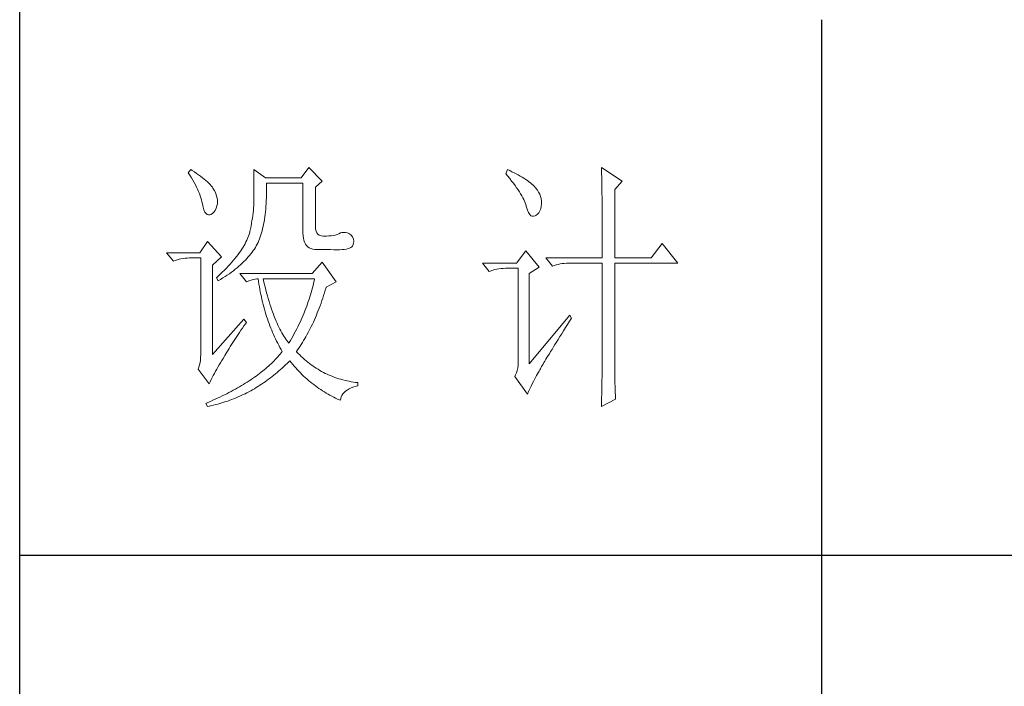
# Model space of a CAD drawing. Units: millimetres. Extents: x 415 to 3424, y 561 to 2661.
# Drawn here: x 3146 to 3281, y 1308 to 1399 of the extents above; entities that cross this region are included whole.
import ezdxf

# ---------------------------------------------------------------- set-up
doc = ezdxf.new("R2010")
doc.units = ezdxf.units.MM
doc.layers.add('Make2D$可见线$正切线', color=7, linetype='Continuous')
doc.layers.add('轮廓线', color=7, linetype='Continuous', lineweight=20)

# ---------------------------------------------------------------- blocks, each defined once
blk = doc.blocks.new('文字')
blk.add_line((3870.01, 1145.22), (3870.01, 643.97))
at = {"layer": '轮廓线', "color": 7, "lineweight": 0}
for p, q in [((3752.05, 1117.17), (3751.59, 1116.58)), ((3751.59, 1116.58), (3751.88, 1116.12)), ((3751.88, 1116.12), (3752.17, 1115.66)), ((3752.31, 1117), (3752.05, 1117.17)), ((3752.74, 1116.73), (3752.31, 1117)), ((3753.14, 1116.45), (3752.74, 1116.73)), ((3753.52, 1116.18), (3753.14, 1116.45)), ((3753.89, 1115.92), (3753.52, 1116.18)), ((3763.87, 1117.17), (3763.87, 1111.72)), ((3766.05, 1115.61), (3763.87, 1117.17)), ((3774.13, 1117.56), (3772.73, 1115.61)), ((3776.62, 1115.03), (3774.13, 1117.56)), ((3811.29, 1117.17), (3810.98, 1116.39)), ((3810.98, 1116.39), (3811.36, 1115.93)), ((3811.71, 1116.98), (3811.29, 1117.17)), ((3812.13, 1116.78), (3811.71, 1116.98)), ((3812.54, 1116.58), (3812.13, 1116.78)), ((3812.94, 1116.38), (3812.54, 1116.58)), ((3813.32, 1116.18), (3812.94, 1116.38)), ((3813.68, 1115.97), (3813.32, 1116.18)), ((3828.86, 1117.56), (3828.87, 1117.33)), ((3832.74, 1115.03), (3828.86, 1117.56)), ((3828.87, 1117.33), (3828.87, 1117.08)), ((3828.87, 1117.08), (3828.88, 1116.82)), ((3828.88, 1116.82), (3828.89, 1116.55)), ((3828.89, 1116.55), (3828.9, 1116.26)), ((3828.9, 1116.26), (3828.91, 1115.95)), ((3752.17, 1115.66), (3752.43, 1115.21)), ((3752.43, 1115.21), (3752.68, 1114.77)), ((3752.68, 1114.77), (3752.91, 1114.34)), ((3752.91, 1114.34), (3753.13, 1113.91)), ((3754.23, 1115.65), (3753.89, 1115.92)), ((3754.56, 1115.39), (3754.23, 1115.65)), ((3754.86, 1115.13), (3754.56, 1115.39)), ((3755.15, 1114.87), (3754.86, 1115.13)), ((3755.41, 1114.61), (3755.15, 1114.87)), ((3755.66, 1114.36), (3755.41, 1114.61)), ((3755.89, 1114.11), (3755.66, 1114.36)), ((3772.73, 1115.61), (3766.05, 1115.61)), ((3766.21, 1114.16), (3766.2, 1114.64)), ((3766.2, 1114.64), (3773.04, 1114.64)), ((3773.04, 1114.64), (3773.04, 1105.31)), ((3775.37, 1113.86), (3776.62, 1115.03)), ((3811.36, 1115.93), (3811.72, 1115.48)), ((3811.72, 1115.48), (3812.07, 1115.04)), ((3812.07, 1115.04), (3812.4, 1114.61)), ((3812.4, 1114.61), (3812.7, 1114.19)), ((3814.04, 1115.76), (3813.68, 1115.97)), ((3814.38, 1115.55), (3814.04, 1115.76)), ((3814.7, 1115.34), (3814.38, 1115.55)), ((3815.01, 1115.13), (3814.7, 1115.34)), ((3815.31, 1114.91), (3815.01, 1115.13)), ((3815.59, 1114.69), (3815.31, 1114.91)), ((3815.86, 1114.47), (3815.59, 1114.69)), ((3816.11, 1114.25), (3815.86, 1114.47)), ((3816.28, 1114.07), (3816.11, 1114.25)), ((3828.91, 1115.95), (3828.91, 1115.64)), ((3828.91, 1115.64), (3828.92, 1115.3)), ((3828.92, 1115.3), (3828.92, 1114.95)), ((3828.92, 1114.95), (3828.93, 1114.59)), ((3828.93, 1114.59), (3828.94, 1114.21)), ((3831.34, 1113.47), (3832.74, 1115.03)), ((3753.13, 1113.91), (3753.32, 1113.49)), ((3753.32, 1113.49), (3753.51, 1113.09)), ((3753.51, 1113.09), (3753.67, 1112.68)), ((3753.67, 1112.68), (3753.81, 1112.29)), ((3756.09, 1113.86), (3755.89, 1114.11)), ((3756.18, 1113.73), (3756.09, 1113.86)), ((3756.44, 1113.31), (3756.18, 1113.73)), ((3756.66, 1112.88), (3756.44, 1113.31)), ((3756.82, 1112.46), (3756.66, 1112.88)), ((3756.95, 1112.03), (3756.82, 1112.46)), ((3766.19, 1111.87), (3766.2, 1112.42)), ((3766.2, 1112.42), (3766.21, 1112.99)), ((3766.21, 1113.57), (3766.21, 1114.16)), ((3766.21, 1112.99), (3766.21, 1113.57)), ((3775.37, 1106.47), (3775.37, 1113.86)), ((3812.7, 1114.19), (3812.99, 1113.78)), ((3812.99, 1113.78), (3813.26, 1113.39)), ((3813.26, 1113.39), (3813.51, 1113)), ((3813.51, 1113), (3813.74, 1112.63)), ((3813.74, 1112.63), (3813.95, 1112.27)), ((3816.6, 1113.7), (3816.28, 1114.07)), ((3816.89, 1113.32), (3816.6, 1113.7)), ((3817.12, 1112.94), (3816.89, 1113.32)), ((3817.32, 1112.55), (3817.12, 1112.94)), ((3817.47, 1112.16), (3817.32, 1112.55)), ((3828.94, 1114.21), (3828.94, 1113.82)), ((3828.94, 1113.82), (3828.95, 1113.41)), ((3828.95, 1113.41), (3828.96, 1112.98)), ((3828.96, 1112.98), (3828.96, 1112.55)), ((3828.96, 1112.55), (3828.97, 1112.09)), ((3831.34, 1100.64), (3831.34, 1113.47)), ((3753.81, 1112.29), (3753.94, 1111.9)), ((3753.94, 1111.9), (3754.05, 1111.52)), ((3754.05, 1111.52), (3754.15, 1111.15)), ((3754.15, 1111.15), (3754.22, 1110.79)), ((3754.22, 1110.79), (3754.23, 1110.75)), ((3754.23, 1110.75), (3754.36, 1110.13)), ((3757.02, 1111.6), (3756.95, 1112.03)), ((3756.95, 1110.42), (3757.03, 1110.75)), ((3757.05, 1111.18), (3757.02, 1111.6)), ((3757.03, 1110.75), (3757.05, 1111.18)), ((3763.85, 1110.87), (3763.83, 1110.44)), ((3763.86, 1111.3), (3763.85, 1110.87)), ((3763.87, 1111.72), (3763.86, 1111.3)), ((3766.1, 1110.28), (3766.14, 1110.8)), ((3766.14, 1110.8), (3766.16, 1111.33)), ((3766.16, 1111.33), (3766.19, 1111.87)), ((3813.95, 1112.27), (3814.14, 1111.92)), ((3814.14, 1111.92), (3814.32, 1111.58)), ((3814.32, 1111.58), (3814.47, 1111.26)), ((3814.47, 1111.26), (3814.6, 1110.94)), ((3814.6, 1110.94), (3814.72, 1110.64)), ((3814.72, 1110.64), (3814.81, 1110.34)), ((3817.58, 1111.76), (3817.47, 1112.16)), ((3817.64, 1111.35), (3817.58, 1111.76)), ((3817.61, 1110.27), (3817.66, 1110.77)), ((3817.66, 1110.94), (3817.64, 1111.35)), ((3817.66, 1110.77), (3817.66, 1110.94)), ((3828.97, 1112.09), (3828.97, 1111.62)), ((3828.97, 1111.62), (3828.97, 1111.14)), ((3828.97, 1111.14), (3828.98, 1110.64)), ((3828.98, 1110.64), (3828.98, 1110.13)), ((3754.36, 1110.13), (3754.52, 1109.63)), ((3754.52, 1109.63), (3754.7, 1109.23)), ((3754.7, 1109.23), (3754.9, 1108.94)), ((3754.9, 1108.94), (3755.12, 1108.76)), ((3755.12, 1108.76), (3755.37, 1108.7)), ((3755.37, 1108.7), (3755.64, 1108.74)), ((3755.64, 1108.74), (3755.78, 1108.8)), ((3755.78, 1108.8), (3756.1, 1108.98)), ((3756.1, 1108.98), (3756.37, 1109.23)), ((3756.37, 1109.23), (3756.6, 1109.55)), ((3756.6, 1109.55), (3756.8, 1109.95)), ((3756.8, 1109.95), (3756.95, 1110.42)), ((3763.71, 1109.07), (3763.65, 1108.59)), ((3763.76, 1109.53), (3763.71, 1109.07)), ((3763.8, 1109.99), (3763.76, 1109.53)), ((3763.83, 1110.44), (3763.8, 1109.99)), ((3765.89, 1108.32), (3765.96, 1108.79)), ((3765.96, 1108.79), (3766.01, 1109.27)), ((3766.01, 1109.27), (3766.06, 1109.77)), ((3766.06, 1109.77), (3766.1, 1110.28)), ((3814.81, 1110.34), (3814.86, 1110.17)), ((3814.86, 1110.17), (3815.04, 1109.59)), ((3815.04, 1109.59), (3815.23, 1109.13)), ((3815.23, 1109.13), (3815.45, 1108.78)), ((3815.45, 1108.78), (3815.68, 1108.55)), ((3816.57, 1108.61), (3816.89, 1108.83)), ((3816.89, 1108.83), (3817.15, 1109.1)), ((3817.15, 1109.1), (3817.36, 1109.43)), ((3817.36, 1109.43), (3817.51, 1109.82)), ((3817.51, 1109.82), (3817.61, 1110.27)), ((3828.98, 1110.13), (3828.99, 1109.6)), ((3828.99, 1109.6), (3828.99, 1109.06)), ((3828.99, 1109.06), (3828.99, 1108.5)), ((3763.42, 1107.12), (3763.32, 1106.61)), ((3763.5, 1107.62), (3763.42, 1107.12)), ((3763.58, 1108.11), (3763.5, 1107.62)), ((3763.65, 1108.59), (3763.58, 1108.11)), ((3765.58, 1106.54), (3765.67, 1106.97)), ((3765.67, 1106.97), (3765.75, 1107.41)), ((3765.75, 1107.41), (3765.83, 1107.85)), ((3765.83, 1107.85), (3765.89, 1108.32)), ((3815.68, 1108.55), (3815.92, 1108.43)), ((3815.92, 1108.43), (3816.18, 1108.43)), ((3816.18, 1108.43), (3816.46, 1108.54)), ((3816.46, 1108.54), (3816.57, 1108.61)), ((3828.99, 1108.5), (3829, 1107.93)), ((3829, 1107.93), (3829, 1107.34)), ((3829, 1107.34), (3829, 1106.74)), ((3763.01, 1105.2), (3762.91, 1104.89)), ((3763.09, 1105.5), (3763.01, 1105.2)), ((3763.1, 1105.56), (3763.09, 1105.5)), ((3763.22, 1106.09), (3763.1, 1105.56)), ((3763.32, 1106.61), (3763.22, 1106.09)), ((3765.17, 1104.96), (3765.28, 1105.34)), ((3765.28, 1105.34), (3765.39, 1105.72)), ((3765.39, 1105.72), (3765.49, 1106.13)), ((3765.49, 1106.13), (3765.58, 1106.54)), ((3773.04, 1105.31), (3773.06, 1104.81)), ((3775.4, 1106.05), (3775.37, 1106.47)), ((3775.48, 1105.66), (3775.4, 1106.05)), ((3775.63, 1105.33), (3775.48, 1105.66)), ((3775.83, 1105.07), (3775.63, 1105.33)), ((3776.09, 1104.88), (3775.83, 1105.07)), ((3779.41, 1105.03), (3779.06, 1104.93)), ((3779.73, 1105.16), (3779.41, 1105.03)), ((3780.04, 1105.31), (3779.73, 1105.16)), ((3780.28, 1105.38), (3780.04, 1105.31)), ((3780.66, 1105.43), (3780.28, 1105.38)), ((3781.02, 1105.41), (3780.66, 1105.43)), ((3781.38, 1105.32), (3781.02, 1105.41)), ((3781.72, 1105.16), (3781.38, 1105.32)), ((3782.06, 1104.92), (3781.72, 1105.16)), ((3829, 1106.74), (3829, 1106.12)), ((3829, 1106.12), (3829.01, 1105.49)), ((3829.01, 1105.49), (3829.01, 1104.84)), ((3755.16, 1103.75), (3753.76, 1101.61)), ((3757.81, 1100.84), (3755.16, 1103.75)), ((3762.21, 1103.31), (3762.02, 1102.98)), ((3762.38, 1103.63), (3762.21, 1103.31)), ((3762.53, 1103.95), (3762.38, 1103.63)), ((3762.67, 1104.27), (3762.53, 1103.95)), ((3762.8, 1104.58), (3762.67, 1104.27)), ((3762.91, 1104.89), (3762.8, 1104.58)), ((3764.31, 1102.92), (3764.48, 1103.23)), ((3764.48, 1103.23), (3764.64, 1103.54)), ((3764.64, 1103.54), (3764.65, 1103.56)), ((3764.65, 1103.56), (3764.78, 1103.89)), ((3764.78, 1103.89), (3764.92, 1104.23)), ((3764.92, 1104.23), (3765.05, 1104.59)), ((3765.05, 1104.59), (3765.17, 1104.96)), ((3773.06, 1104.81), (3773.11, 1104.35)), ((3773.11, 1104.35), (3773.21, 1103.94)), ((3773.21, 1103.94), (3773.33, 1103.58)), ((3773.33, 1103.58), (3773.5, 1103.25)), ((3773.5, 1103.25), (3773.7, 1102.97)), ((3776.41, 1104.76), (3776.09, 1104.88)), ((3776.8, 1104.71), (3776.41, 1104.76)), ((3777.24, 1104.72), (3776.8, 1104.71)), ((3777.44, 1104.72), (3777.24, 1104.72)), ((3777.88, 1104.75), (3777.44, 1104.72)), ((3778.29, 1104.79), (3777.88, 1104.75)), ((3778.69, 1104.85), (3778.29, 1104.79)), ((3779.06, 1104.93), (3778.69, 1104.85)), ((3782.29, 1104.58), (3782.06, 1104.92)), ((3782.47, 1104.18), (3782.29, 1104.58)), ((3782.37, 1102.97), (3782.51, 1103.38)), ((3782.54, 1103.78), (3782.47, 1104.18)), ((3782.51, 1103.38), (3782.54, 1103.78)), ((3829.01, 1104.84), (3829.01, 1104.18)), ((3829.01, 1104.18), (3829.01, 1102.81)), ((3840.21, 1103.36), (3838.18, 1100.64)), ((3843.16, 1099.67), (3840.21, 1103.36)), ((3753.76, 1101.61), (3747.54, 1101.61)), ((3747.54, 1101.61), (3748.79, 1100.06)), ((3761.15, 1101.63), (3760.89, 1101.28)), ((3761.39, 1101.97), (3761.15, 1101.63)), ((3761.62, 1102.31), (3761.39, 1101.97)), ((3761.83, 1102.64), (3761.62, 1102.31)), ((3762.02, 1102.98), (3761.83, 1102.64)), ((3763.06, 1101.11), (3763.3, 1101.41)), ((3763.3, 1101.41), (3763.52, 1101.71)), ((3763.52, 1101.71), (3763.74, 1102.01)), ((3763.74, 1102.01), (3763.94, 1102.31)), ((3763.94, 1102.31), (3764.13, 1102.62)), ((3764.13, 1102.62), (3764.31, 1102.92)), ((3773.7, 1102.97), (3773.94, 1102.73)), ((3773.94, 1102.73), (3774.22, 1102.54)), ((3774.22, 1102.54), (3774.53, 1102.39)), ((3774.53, 1102.39), (3774.88, 1102.28)), ((3774.88, 1102.28), (3775.27, 1102.22)), ((3775.27, 1102.22), (3775.68, 1102.2)), ((3775.68, 1102.2), (3778.17, 1102.2)), ((3778.17, 1102.2), (3778.79, 1102.17)), ((3778.79, 1102.17), (3779.36, 1102.16)), ((3779.36, 1102.16), (3779.87, 1102.17)), ((3779.87, 1102.17), (3780.35, 1102.2)), ((3780.35, 1102.2), (3780.77, 1102.24)), ((3780.77, 1102.24), (3781.15, 1102.3)), ((3781.15, 1102.3), (3781.47, 1102.38)), ((3781.47, 1102.38), (3781.75, 1102.48)), ((3781.75, 1102.48), (3781.98, 1102.59)), ((3781.98, 1102.59), (3782.17, 1102.72)), ((3782.17, 1102.72), (3782.3, 1102.86)), ((3782.3, 1102.86), (3782.37, 1102.97)), ((3814.71, 1102), (3813, 1099.67)), ((3817.19, 1098.89), (3814.71, 1102)), ((3829.01, 1102.81), (3829.01, 1102.1)), ((3829.01, 1102.1), (3829.01, 1100.64)), ((3748.79, 1100.06), (3749.13, 1100.19)), ((3749.13, 1100.19), (3749.49, 1100.31)), ((3749.49, 1100.31), (3749.85, 1100.41)), ((3749.85, 1100.41), (3750.22, 1100.49)), ((3750.22, 1100.49), (3750.61, 1100.55)), ((3750.61, 1100.55), (3751, 1100.6)), ((3751, 1100.6), (3751.4, 1100.63)), ((3751.4, 1100.63), (3751.81, 1100.64)), ((3751.81, 1100.64), (3753.92, 1100.64)), ((3753.92, 1100.64), (3753.92, 1082.56)), ((3756.09, 1099.28), (3757.81, 1100.84)), ((3759.73, 1099.85), (3759.4, 1099.48)), ((3760.04, 1100.21), (3759.73, 1099.85)), ((3760.34, 1100.57), (3760.04, 1100.21)), ((3760.63, 1100.93), (3760.34, 1100.57)), ((3760.89, 1101.28), (3760.63, 1100.93)), ((3761.38, 1099.38), (3761.69, 1099.66)), ((3761.69, 1099.66), (3761.99, 1099.95)), ((3761.99, 1099.95), (3762.27, 1100.24)), ((3762.27, 1100.24), (3762.54, 1100.53)), ((3762.54, 1100.53), (3762.81, 1100.82)), ((3762.81, 1100.82), (3763.06, 1101.11)), ((3776.62, 1099.86), (3774.75, 1097.72)), ((3779.26, 1096.17), (3776.62, 1099.86)), ((3813, 1099.67), (3806.62, 1099.67)), ((3806.62, 1099.67), (3807.87, 1098.11)), ((3818.44, 1100.64), (3819.68, 1099.08)), ((3818.44, 1100.64), (3829.01, 1100.64)), ((3820.75, 1099.43), (3821.12, 1099.51)), ((3821.12, 1099.51), (3821.5, 1099.58)), ((3821.5, 1099.58), (3821.9, 1099.62)), ((3821.9, 1099.62), (3822.3, 1099.66)), ((3822.3, 1099.66), (3822.71, 1099.67)), ((3822.71, 1099.67), (3829.01, 1099.67)), ((3829.01, 1099.67), (3829.01, 1082.04)), ((3831.34, 1100.64), (3838.18, 1100.64)), ((3831.34, 1081.39), (3831.34, 1099.67)), ((3831.34, 1099.67), (3843.16, 1099.67)), ((3756.09, 1082.56), (3756.09, 1099.28)), ((3757.95, 1097.97), (3757.55, 1097.59)), ((3758.34, 1098.35), (3757.95, 1097.97)), ((3758.71, 1098.73), (3758.34, 1098.35)), ((3759.06, 1099.11), (3758.71, 1098.73)), ((3758.88, 1097.43), (3759.27, 1097.7)), ((3759.4, 1099.48), (3759.06, 1099.11)), ((3759.27, 1097.7), (3759.65, 1097.98)), ((3759.65, 1097.98), (3760.02, 1098.25)), ((3760.02, 1098.25), (3760.37, 1098.53)), ((3760.37, 1098.53), (3760.72, 1098.81)), ((3760.72, 1098.81), (3761.05, 1099.09)), ((3761.05, 1099.09), (3761.38, 1099.38)), ((3761.22, 1097.72), (3762.47, 1096.17)), ((3774.75, 1097.72), (3761.22, 1097.72)), ((3807.87, 1098.11), (3808.21, 1098.24)), ((3808.21, 1098.24), (3808.57, 1098.36)), ((3808.57, 1098.36), (3808.93, 1098.46)), ((3808.93, 1098.46), (3809.31, 1098.54)), ((3809.31, 1098.54), (3809.69, 1098.61)), ((3809.69, 1098.61), (3810.08, 1098.65)), ((3810.08, 1098.65), (3810.48, 1098.68)), ((3810.48, 1098.68), (3810.89, 1098.7)), ((3810.89, 1098.7), (3813.31, 1098.7)), ((3813.31, 1098.7), (3813.31, 1081)), ((3815.33, 1097.72), (3817.19, 1098.89)), ((3815.33, 1080.81), (3815.33, 1097.72)), ((3819.68, 1099.08), (3820.03, 1099.22)), ((3820.03, 1099.22), (3820.38, 1099.33)), ((3820.38, 1099.33), (3820.75, 1099.43)), ((3757.14, 1097.2), (3756.87, 1096.95)), ((3756.87, 1096.95), (3757.18, 1096.36)), ((3757.55, 1097.59), (3757.14, 1097.2)), ((3757.18, 1096.36), (3757.62, 1096.63)), ((3757.62, 1096.63), (3758.05, 1096.89)), ((3758.05, 1096.89), (3758.47, 1097.16)), ((3758.47, 1097.16), (3758.88, 1097.43)), ((3762.47, 1096.17), (3762.93, 1096.35)), ((3762.93, 1096.35), (3763.36, 1096.5)), ((3763.36, 1096.5), (3763.75, 1096.62)), ((3763.75, 1096.62), (3764.1, 1096.69)), ((3764.1, 1096.69), (3764.42, 1096.74)), ((3764.42, 1096.74), (3764.65, 1096.75)), ((3764.65, 1096.75), (3764.72, 1096.25)), ((3764.72, 1096.25), (3764.8, 1095.76)), ((3765.65, 1096.45), (3765.58, 1096.75)), ((3765.58, 1096.75), (3775.22, 1096.75)), ((3765.79, 1095.85), (3765.65, 1096.45)), ((3765.94, 1095.26), (3765.79, 1095.85)), ((3775.03, 1095.9), (3774.93, 1095.47)), ((3775.13, 1096.32), (3775.03, 1095.9)), ((3775.22, 1096.75), (3775.13, 1096.32)), ((3777.39, 1095.2), (3779.26, 1096.17)), ((3764.8, 1095.76), (3764.88, 1095.26)), ((3764.88, 1095.26), (3764.97, 1094.78)), ((3764.97, 1094.78), (3765.06, 1094.3)), ((3765.06, 1094.3), (3765.15, 1093.82)), ((3766.09, 1094.68), (3765.94, 1095.26)), ((3766.24, 1094.13), (3766.09, 1094.68)), ((3766.39, 1093.58), (3766.24, 1094.13)), ((3774.58, 1094.19), (3774.46, 1093.76)), ((3774.7, 1094.62), (3774.58, 1094.19)), ((3774.82, 1095.04), (3774.7, 1094.62)), ((3774.93, 1095.47), (3774.82, 1095.04)), ((3776.9, 1093.61), (3777.06, 1094.09)), ((3777.06, 1094.09), (3777.21, 1094.59)), ((3777.21, 1094.59), (3777.36, 1095.09)), ((3777.36, 1095.09), (3777.39, 1095.2)), ((3765.15, 1093.82), (3765.25, 1093.34)), ((3765.25, 1093.34), (3765.36, 1092.87)), ((3765.36, 1092.87), (3765.47, 1092.4)), ((3765.47, 1092.4), (3765.59, 1091.94)), ((3766.54, 1093.04), (3766.39, 1093.58)), ((3766.69, 1092.52), (3766.54, 1093.04)), ((3766.85, 1092.02), (3766.69, 1092.52)), ((3774.04, 1092.48), (3773.9, 1092.05)), ((3774.19, 1092.91), (3774.04, 1092.48)), ((3774.33, 1093.34), (3774.19, 1092.91)), ((3774.46, 1093.76), (3774.33, 1093.34)), ((3776.24, 1091.71), (3776.41, 1092.18)), ((3776.41, 1092.18), (3776.58, 1092.65)), ((3776.58, 1092.65), (3776.74, 1093.12)), ((3776.74, 1093.12), (3776.9, 1093.61)), ((3765.59, 1091.94), (3765.71, 1091.48)), ((3765.71, 1091.48), (3765.83, 1091.03)), ((3765.83, 1091.03), (3765.97, 1090.58)), ((3765.97, 1090.58), (3766.1, 1090.13)), ((3767.01, 1091.52), (3766.85, 1092.02)), ((3767.17, 1091.04), (3767.01, 1091.52)), ((3767.33, 1090.58), (3767.17, 1091.04)), ((3767.5, 1090.12), (3767.33, 1090.58)), ((3773.24, 1090.35), (3773.06, 1089.92)), ((3773.41, 1090.77), (3773.24, 1090.35)), ((3773.58, 1091.2), (3773.41, 1090.77)), ((3773.74, 1091.63), (3773.58, 1091.2)), ((3773.9, 1092.05), (3773.74, 1091.63)), ((3775.54, 1089.93), (3775.72, 1090.37)), ((3775.72, 1090.37), (3775.9, 1090.81)), ((3775.9, 1090.81), (3776.07, 1091.26)), ((3776.07, 1091.26), (3776.24, 1091.71)), ((3762, 1089.17), (3756.09, 1082.56)), ((3762.47, 1088.58), (3762, 1089.17)), ((3762.29, 1088.33), (3762.47, 1088.58)), ((3766.1, 1090.13), (3766.24, 1089.68)), ((3766.24, 1089.68), (3766.39, 1089.25)), ((3766.39, 1089.25), (3766.54, 1088.81)), ((3766.54, 1088.81), (3766.69, 1088.38)), ((3767.67, 1089.68), (3767.5, 1090.12)), ((3767.84, 1089.26), (3767.67, 1089.68)), ((3768.01, 1088.84), (3767.84, 1089.26)), ((3768.18, 1088.45), (3768.01, 1088.84)), ((3768.35, 1088.06), (3768.18, 1088.45)), ((3772.49, 1088.64), (3772.29, 1088.21)), ((3772.68, 1089.07), (3772.49, 1088.64)), ((3772.87, 1089.49), (3772.68, 1089.07)), ((3773.06, 1089.92), (3772.87, 1089.49)), ((3774.79, 1088.24), (3774.98, 1088.65)), ((3774.98, 1088.65), (3775.17, 1089.07)), ((3775.17, 1089.07), (3775.36, 1089.5)), ((3775.36, 1089.5), (3775.54, 1089.93)), ((3822.95, 1089.95), (3815.33, 1080.81)), ((3822.53, 1088.2), (3822.92, 1088.83)), ((3822.92, 1088.83), (3823.26, 1089.36)), ((3823.26, 1089.36), (3822.95, 1089.95)), ((3760.89, 1086.31), (3761.16, 1086.71)), ((3761.16, 1086.71), (3761.43, 1087.1)), ((3761.43, 1087.1), (3761.71, 1087.51)), ((3761.71, 1087.51), (3762, 1087.92)), ((3762, 1087.92), (3762.29, 1088.33)), ((3766.69, 1088.38), (3766.85, 1087.96)), ((3766.85, 1087.96), (3767.02, 1087.53)), ((3767.02, 1087.53), (3767.19, 1087.11)), ((3767.19, 1087.11), (3767.36, 1086.7)), ((3767.36, 1086.7), (3767.54, 1086.29)), ((3768.53, 1087.69), (3768.35, 1088.06)), ((3768.71, 1087.33), (3768.53, 1087.69)), ((3768.89, 1086.98), (3768.71, 1087.33)), ((3769.07, 1086.65), (3768.89, 1086.98)), ((3769.25, 1086.33), (3769.07, 1086.65)), ((3771.64, 1086.93), (3771.42, 1086.5)), ((3771.86, 1087.36), (3771.64, 1086.93)), ((3772.08, 1087.78), (3771.86, 1087.36)), ((3772.29, 1088.21), (3772.08, 1087.78)), ((3773.79, 1086.28), (3773.99, 1086.66)), ((3773.99, 1086.66), (3774.2, 1087.04)), ((3774.2, 1087.04), (3774.4, 1087.44)), ((3774.4, 1087.44), (3774.6, 1087.83)), ((3774.6, 1087.83), (3774.79, 1088.24)), ((3821.44, 1086.47), (3821.79, 1087.03)), ((3821.79, 1087.03), (3822.15, 1087.61)), ((3822.15, 1087.61), (3822.53, 1088.2)), ((3759.67, 1084.43), (3759.9, 1084.8)), ((3759.9, 1084.8), (3760.14, 1085.17)), ((3760.14, 1085.17), (3760.39, 1085.54)), ((3760.39, 1085.54), (3760.64, 1085.92)), ((3760.64, 1085.92), (3760.89, 1086.31)), ((3767.54, 1086.29), (3767.72, 1085.88)), ((3767.72, 1085.88), (3767.91, 1085.48)), ((3767.91, 1085.48), (3768.11, 1085.08)), ((3768.11, 1085.08), (3768.31, 1084.69)), ((3769.44, 1086.02), (3769.25, 1086.33)), ((3769.63, 1085.73), (3769.44, 1086.02)), ((3769.82, 1085.45), (3769.63, 1085.73)), ((3770.01, 1085.19), (3769.82, 1085.45)), ((3770.2, 1084.94), (3770.01, 1085.19)), ((3770.4, 1084.69), (3770.2, 1084.94)), ((3770.46, 1084.8), (3770.4, 1084.69)), ((3770.71, 1085.22), (3770.46, 1084.8)), ((3770.95, 1085.65), (3770.71, 1085.22)), ((3771.19, 1086.08), (3770.95, 1085.65)), ((3771.42, 1086.5), (3771.19, 1086.08)), ((3772.71, 1084.47), (3772.93, 1084.82)), ((3772.93, 1084.82), (3773.15, 1085.17)), ((3773.15, 1085.17), (3773.37, 1085.54)), ((3773.37, 1085.54), (3773.58, 1085.9)), ((3773.58, 1085.9), (3773.79, 1086.28)), ((3820.17, 1084.44), (3820.47, 1084.91)), ((3820.47, 1084.91), (3820.78, 1085.41)), ((3820.78, 1085.41), (3821.1, 1085.93)), ((3821.1, 1085.93), (3821.44, 1086.47)), ((3758.62, 1082.69), (3758.82, 1083.03)), ((3758.82, 1083.03), (3759.02, 1083.37)), ((3759.02, 1083.37), (3759.23, 1083.72)), ((3759.23, 1083.72), (3759.45, 1084.07)), ((3759.45, 1084.07), (3759.67, 1084.43)), ((3768.31, 1084.69), (3768.51, 1084.3)), ((3768.51, 1084.3), (3768.72, 1083.91)), ((3768.72, 1083.91), (3768.93, 1083.53)), ((3768.93, 1083.53), (3769.15, 1083.15)), ((3769.15, 1083.14), (3768.96, 1082.89)), ((3769.15, 1083.15), (3769.15, 1083.14)), ((3771.8, 1083.14), (3772.03, 1083.46)), ((3771.85, 1083.08), (3771.8, 1083.14)), ((3772.14, 1082.78), (3771.85, 1083.08)), ((3772.03, 1083.46), (3772.26, 1083.79)), ((3772.26, 1083.79), (3772.49, 1084.13)), ((3772.49, 1084.13), (3772.71, 1084.47)), ((3819.12, 1082.73), (3819.36, 1083.13)), ((3819.36, 1083.13), (3819.62, 1083.54)), ((3819.62, 1083.54), (3819.89, 1083.98)), ((3819.89, 1083.98), (3820.17, 1084.44)), ((3753.86, 1081.54), (3753.79, 1081.07)), ((3753.9, 1082.04), (3753.86, 1081.54)), ((3753.92, 1082.56), (3753.9, 1082.04)), ((3757.61, 1081.03), (3757.85, 1081.43)), ((3757.85, 1081.43), (3758.1, 1081.83)), ((3758.1, 1081.83), (3758.35, 1082.24)), ((3758.35, 1082.24), (3758.43, 1082.36)), ((3758.43, 1082.36), (3758.62, 1082.69)), ((3767.38, 1081.15), (3767.13, 1080.91)), ((3767.63, 1081.4), (3767.38, 1081.15)), ((3767.86, 1081.64), (3767.63, 1081.4)), ((3768.09, 1081.89), (3767.86, 1081.64)), ((3768.32, 1082.14), (3768.09, 1081.89)), ((3768.54, 1082.38), (3768.32, 1082.14)), ((3768.75, 1082.63), (3768.54, 1082.38)), ((3768.96, 1082.89), (3768.75, 1082.63)), ((3770.07, 1080.91), (3770.37, 1081.21)), ((3770.37, 1081.21), (3770.55, 1081.39)), ((3770.55, 1081.39), (3770.83, 1081.05)), ((3772.42, 1082.49), (3772.14, 1082.78)), ((3772.72, 1082.2), (3772.42, 1082.49)), ((3773.01, 1081.93), (3772.72, 1082.2)), ((3773.31, 1081.66), (3773.01, 1081.93)), ((3773.62, 1081.4), (3773.31, 1081.66)), ((3773.92, 1081.15), (3773.62, 1081.4)), ((3774.23, 1080.9), (3773.92, 1081.15)), ((3818.11, 1081.06), (3818.29, 1081.35)), ((3818.29, 1081.35), (3818.47, 1081.67)), ((3818.47, 1081.67), (3818.67, 1082)), ((3818.67, 1082), (3818.89, 1082.36)), ((3818.89, 1082.36), (3819.12, 1082.73)), ((3829.01, 1082.04), (3829.01, 1081.7)), ((3829.01, 1081.7), (3829.01, 1081.34)), ((3829.01, 1081.34), (3829.01, 1080.97)), ((3831.35, 1080.97), (3831.34, 1081.39)), ((3753.58, 1080.19), (3753.45, 1079.84)), ((3753.45, 1079.84), (3755.47, 1077.11)), ((3753.7, 1080.62), (3753.58, 1080.19)), ((3753.79, 1081.07), (3753.7, 1080.62)), ((3756.47, 1079.04), (3756.69, 1079.44)), ((3756.69, 1079.44), (3756.91, 1079.83)), ((3756.91, 1079.83), (3757.14, 1080.23)), ((3757.14, 1080.23), (3757.37, 1080.62)), ((3757.37, 1080.62), (3757.61, 1081.03)), ((3765.2, 1079.24), (3764.9, 1079.01)), ((3765.49, 1079.48), (3765.2, 1079.24)), ((3765.78, 1079.71), (3765.49, 1079.48)), ((3766.07, 1079.95), (3765.78, 1079.71)), ((3766.34, 1080.18), (3766.07, 1079.95)), ((3766.61, 1080.42), (3766.34, 1080.18)), ((3766.87, 1080.66), (3766.61, 1080.42)), ((3767.13, 1080.91), (3766.87, 1080.66)), ((3768.22, 1079.22), (3768.53, 1079.49)), ((3768.53, 1079.49), (3768.84, 1079.76)), ((3768.84, 1079.76), (3769.15, 1080.04)), ((3769.15, 1080.04), (3769.46, 1080.32)), ((3769.46, 1080.32), (3769.76, 1080.61)), ((3769.76, 1080.61), (3770.07, 1080.91)), ((3770.83, 1081.05), (3771.11, 1080.71)), ((3771.11, 1080.71), (3771.39, 1080.39)), ((3771.39, 1080.39), (3771.68, 1080.07)), ((3771.68, 1080.07), (3771.97, 1079.75)), ((3771.97, 1079.75), (3772.26, 1079.44)), ((3772.26, 1079.44), (3772.56, 1079.14)), ((3774.55, 1080.67), (3774.23, 1080.9)), ((3774.87, 1080.44), (3774.55, 1080.67)), ((3775.19, 1080.22), (3774.87, 1080.44)), ((3775.52, 1080), (3775.19, 1080.22)), ((3775.85, 1079.8), (3775.52, 1080)), ((3776.19, 1079.6), (3775.85, 1079.8)), ((3776.52, 1079.41), (3776.19, 1079.6)), ((3776.87, 1079.22), (3776.52, 1079.41)), ((3813.13, 1079.61), (3812.99, 1079.17)), ((3813.23, 1080.06), (3813.13, 1079.61)), ((3813.29, 1080.53), (3813.23, 1080.06)), ((3813.31, 1081), (3813.29, 1080.53)), ((3816.92, 1078.98), (3817.11, 1079.29)), ((3817.11, 1079.29), (3817.19, 1079.45)), ((3817.19, 1079.45), (3817.26, 1079.58)), ((3817.26, 1079.58), (3817.34, 1079.73)), ((3817.34, 1079.73), (3817.44, 1079.9)), ((3817.44, 1079.9), (3817.55, 1080.09)), ((3817.55, 1080.09), (3817.66, 1080.3)), ((3817.66, 1080.3), (3817.8, 1080.54)), ((3817.8, 1080.54), (3817.95, 1080.79)), ((3817.95, 1080.79), (3818.11, 1081.06)), ((3828.99, 1079.29), (3828.98, 1078.83)), ((3829, 1080.16), (3828.99, 1079.74)), ((3828.99, 1079.74), (3828.99, 1079.29)), ((3829.01, 1080.97), (3829, 1080.57)), ((3829, 1080.57), (3829, 1080.16)), ((3831.35, 1080.5), (3831.35, 1080.97)), ((3831.35, 1080.02), (3831.35, 1080.5)), ((3831.36, 1079.07), (3831.35, 1080.02)), ((3755.47, 1077.11), (3755.66, 1077.49)), ((3755.66, 1077.49), (3755.86, 1077.88)), ((3755.86, 1077.88), (3756.06, 1078.27)), ((3756.06, 1078.27), (3756.26, 1078.65)), ((3756.26, 1078.65), (3756.47, 1079.04)), ((3762.6, 1077.41), (3762.25, 1077.19)), ((3762.95, 1077.63), (3762.6, 1077.41)), ((3763.29, 1077.86), (3762.95, 1077.63)), ((3763.62, 1078.09), (3763.29, 1077.86)), ((3763.95, 1078.32), (3763.62, 1078.09)), ((3764.27, 1078.54), (3763.95, 1078.32)), ((3764.59, 1078.78), (3764.27, 1078.54)), ((3764.9, 1079.01), (3764.59, 1078.78)), ((3765.63, 1077.25), (3765.96, 1077.47)), ((3765.96, 1077.47), (3766.29, 1077.71)), ((3766.29, 1077.71), (3766.61, 1077.95)), ((3766.61, 1077.95), (3766.94, 1078.19)), ((3766.94, 1078.19), (3767.26, 1078.44)), ((3767.26, 1078.44), (3767.58, 1078.69)), ((3767.58, 1078.69), (3767.9, 1078.95)), ((3767.9, 1078.95), (3768.22, 1079.22)), ((3772.56, 1079.14), (3772.85, 1078.84)), ((3772.85, 1078.84), (3773.16, 1078.55)), ((3773.16, 1078.55), (3773.46, 1078.27)), ((3773.46, 1078.27), (3773.77, 1077.99)), ((3773.77, 1077.99), (3774.08, 1077.72)), ((3774.08, 1077.72), (3774.4, 1077.46)), ((3774.4, 1077.46), (3774.72, 1077.2)), ((3777.21, 1079.05), (3776.87, 1079.22)), ((3777.57, 1078.88), (3777.21, 1079.05)), ((3777.92, 1078.72), (3777.57, 1078.88)), ((3778.28, 1078.57), (3777.92, 1078.72)), ((3778.64, 1078.43), (3778.28, 1078.57)), ((3779.01, 1078.29), (3778.64, 1078.43)), ((3779.38, 1078.16), (3779.01, 1078.29)), ((3779.75, 1078.04), (3779.38, 1078.16)), ((3780.13, 1077.93), (3779.75, 1078.04)), ((3780.51, 1077.83), (3780.13, 1077.93)), ((3780.9, 1077.73), (3780.51, 1077.83)), ((3781.29, 1077.64), (3780.9, 1077.73)), ((3781.69, 1077.56), (3781.29, 1077.64)), ((3782.08, 1077.48), (3781.69, 1077.56)), ((3782.49, 1077.42), (3782.08, 1077.48)), ((3782.89, 1077.36), (3782.49, 1077.42)), ((3812.82, 1078.74), (3812.69, 1078.48)), ((3812.69, 1078.48), (3815.02, 1075.17)), ((3812.99, 1079.17), (3812.82, 1078.74)), ((3815.92, 1077.07), (3816.13, 1077.5)), ((3816.13, 1077.5), (3816.34, 1077.9)), ((3816.34, 1077.9), (3816.54, 1078.28)), ((3816.54, 1078.28), (3816.73, 1078.64)), ((3816.73, 1078.64), (3816.92, 1078.98)), ((3828.96, 1077.86), (3828.95, 1077.35)), ((3828.97, 1078.36), (3828.96, 1077.86)), ((3828.98, 1078.83), (3828.97, 1078.36)), ((3831.37, 1078.59), (3831.36, 1079.07)), ((3831.39, 1077.63), (3831.37, 1078.59)), ((3831.4, 1077.14), (3831.39, 1077.63)), ((3759.6, 1075.66), (3759.19, 1075.45)), ((3759.99, 1075.88), (3759.6, 1075.66)), ((3760.39, 1076.09), (3759.99, 1075.88)), ((3760.77, 1076.31), (3760.39, 1076.09)), ((3761.15, 1076.53), (3760.77, 1076.31)), ((3761.53, 1076.75), (3761.15, 1076.53)), ((3761.89, 1076.97), (3761.53, 1076.75)), ((3762.25, 1077.19), (3761.89, 1076.97)), ((3762.56, 1075.42), (3762.91, 1075.6)), ((3762.91, 1075.6), (3763.26, 1075.79)), ((3763.26, 1075.79), (3763.6, 1075.98)), ((3763.6, 1075.98), (3763.94, 1076.18)), ((3763.94, 1076.18), (3764.29, 1076.39)), ((3764.29, 1076.39), (3764.62, 1076.59)), ((3764.62, 1076.59), (3764.96, 1076.81)), ((3764.96, 1076.81), (3765.3, 1077.02)), ((3765.3, 1077.02), (3765.63, 1077.25)), ((3774.72, 1077.2), (3775.04, 1076.94)), ((3775.04, 1076.94), (3775.36, 1076.7)), ((3775.36, 1076.7), (3775.69, 1076.46)), ((3775.69, 1076.46), (3776.02, 1076.22)), ((3776.02, 1076.22), (3776.36, 1076)), ((3776.36, 1076), (3776.7, 1075.77)), ((3776.7, 1075.77), (3777.04, 1075.56)), ((3777.04, 1075.56), (3777.38, 1075.35)), ((3780.73, 1075.47), (3781, 1075.71)), ((3781, 1075.71), (3781.31, 1075.93)), ((3781.31, 1075.93), (3781.67, 1076.14)), ((3781.67, 1076.14), (3782.07, 1076.32)), ((3782.07, 1076.32), (3782.52, 1076.5)), ((3782.52, 1076.5), (3783.01, 1076.65)), ((3783.3, 1077.31), (3782.89, 1077.36)), ((3783.01, 1076.65), (3783.3, 1076.73)), ((3783.3, 1076.73), (3783.3, 1077.31)), ((3815.02, 1075.17), (3815.25, 1075.68)), ((3815.25, 1075.68), (3815.48, 1076.16)), ((3815.48, 1076.16), (3815.7, 1076.63)), ((3815.7, 1076.63), (3815.92, 1077.07)), ((3828.92, 1075.72), (3828.91, 1075.14)), ((3828.93, 1076.28), (3828.92, 1075.72)), ((3828.94, 1076.83), (3828.93, 1076.28)), ((3828.95, 1077.35), (3828.94, 1076.83)), ((3831.41, 1076.66), (3831.4, 1077.14)), ((3831.44, 1075.68), (3831.41, 1076.66)), ((3831.48, 1074.69), (3831.44, 1075.68)), ((3755.72, 1073.8), (3755.26, 1073.59)), ((3756.18, 1074), (3755.72, 1073.8)), ((3756.63, 1074.2), (3756.18, 1074)), ((3757.07, 1074.41), (3756.63, 1074.2)), ((3757.51, 1074.61), (3757.07, 1074.41)), ((3757.94, 1074.82), (3757.51, 1074.61)), ((3758.36, 1075.03), (3757.94, 1074.82)), ((3758.22, 1073.63), (3758.59, 1073.75)), ((3758.78, 1075.24), (3758.36, 1075.03)), ((3758.59, 1073.75), (3758.96, 1073.87)), ((3759.19, 1075.45), (3758.78, 1075.24)), ((3758.96, 1073.87), (3759.33, 1074.01)), ((3759.33, 1074.01), (3759.7, 1074.14)), ((3759.7, 1074.14), (3760.06, 1074.28)), ((3760.06, 1074.28), (3760.43, 1074.43)), ((3760.43, 1074.43), (3760.79, 1074.58)), ((3760.79, 1074.58), (3761.5, 1074.9)), ((3761.5, 1074.9), (3761.86, 1075.07)), ((3761.86, 1075.07), (3762.21, 1075.24)), ((3762.21, 1075.24), (3762.56, 1075.42)), ((3777.38, 1075.35), (3777.73, 1075.15)), ((3777.73, 1075.15), (3778.08, 1074.96)), ((3778.08, 1074.96), (3778.43, 1074.76)), ((3778.43, 1074.76), (3778.79, 1074.58)), ((3778.79, 1074.58), (3779.15, 1074.4)), ((3779.15, 1074.4), (3779.52, 1074.23)), ((3779.52, 1074.23), (3779.88, 1074.07)), ((3779.88, 1074.07), (3780.04, 1074)), ((3780.04, 1074), (3780.09, 1074.33)), ((3780.09, 1074.33), (3780.18, 1074.64)), ((3780.18, 1074.64), (3780.32, 1074.93)), ((3780.32, 1074.93), (3780.5, 1075.21)), ((3780.5, 1075.21), (3780.73, 1075.47)), ((3828.86, 1072.84), (3831.5, 1074.2)), ((3828.88, 1073.93), (3828.87, 1073.3)), ((3828.9, 1074.54), (3828.88, 1073.93)), ((3828.91, 1075.14), (3828.9, 1074.54)), ((3831.5, 1074.2), (3831.48, 1074.69)), ((3755.26, 1073.59), (3754.85, 1073.42)), ((3754.85, 1073.42), (3755.16, 1072.84)), ((3755.16, 1072.84), (3755.55, 1072.92)), ((3755.55, 1072.92), (3755.94, 1073)), ((3755.94, 1073), (3756.32, 1073.09)), ((3756.32, 1073.09), (3756.71, 1073.19)), ((3756.71, 1073.19), (3757.09, 1073.29)), ((3757.09, 1073.29), (3757.47, 1073.4)), ((3757.47, 1073.4), (3757.84, 1073.51)), ((3757.84, 1073.51), (3758.22, 1073.63)), ((3828.87, 1073.3), (3828.86, 1072.84))]:
    blk.add_line(p, q, dxfattribs=at)

msp = doc.modelspace()

# ---------------------------------------------------------------- linework, layer by layer
at = {"layer": 'Make2D$可见线$正切线', "color": 0}
for p, q in [((3145.76, 582.81), (3145.76, 2639.09)), ((3401.85, 1325.54), (3145.76, 1325.54))]:
    msp.add_line(p, q, dxfattribs=at)

# ---------------------------------------------------------------- block references
at = {"layer": 'Make2D$可见线$正切线', "color": 0, "linetype": 'ByBlock', "lineweight": 13, "xscale": 0.7317749977301271, "yscale": 0.7317749977301271, "zscale": 0.7317749977301271}
msp.add_blockref('文字', (423.52, 560.85), dxfattribs=at)

doc.saveas('drawing.dxf')
